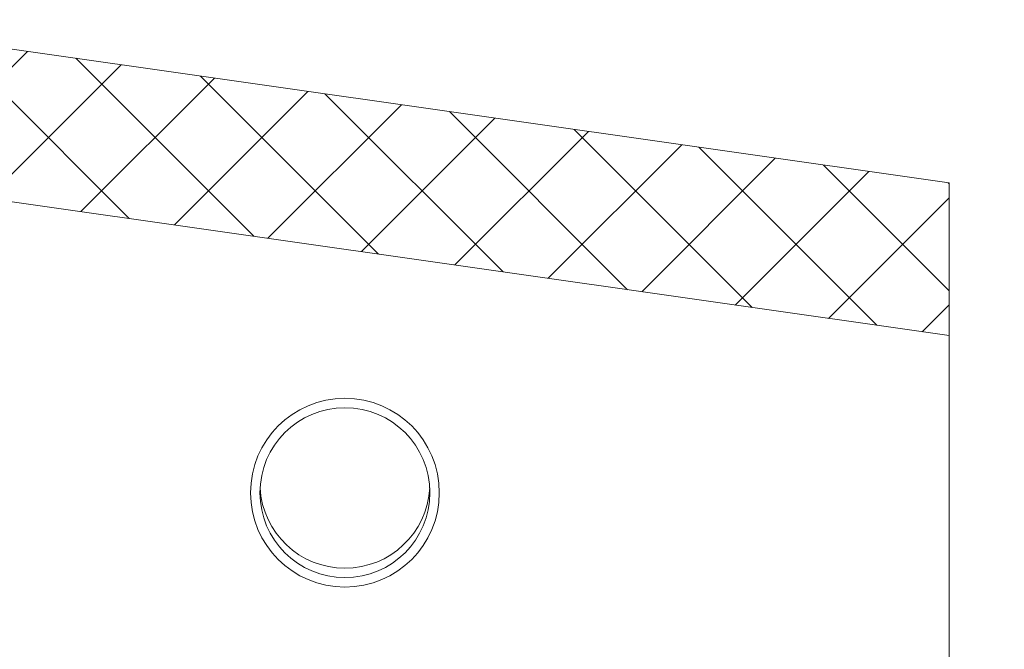
# Model space of a CAD drawing. Extents: x -30 to 73, y -10 to 73.
# Drawn here: x 51 to 52, y 19 to 20 of the extents above; entities that cross this region are included whole.
import ezdxf

# ---------------------------------------------------------------- set-up
doc = ezdxf.new("R2010")
doc.units = 0
doc.header["$LTSCALE"] = 0.1
doc.header["$MEASUREMENT"] = 0
doc.layers.get('0').update_dxf_attribs({"linetype": 'CONTINUOUS', "lineweight": 15})
doc.layers.get('DEFPOINTS').update_dxf_attribs({"linetype": 'CONTINUOUS'})
doc.layers.add('TEXT', color=7, linetype='CONTINUOUS', lineweight=15)
doc.styles.add('ROMAND', font='romand.shx', dxfattribs={"oblique": 15})
doc.dimstyles.new('ROMAND', dxfattribs={"dimscale": 4.5, "dimtxt": 0.125, "dimasz": 0.125, "dimexe": 0.0625, "dimexo": 0.0625, "dimgap": 0.0625, "dimtad": 0, "dimtih": 1, "dimtoh": 1, "dimdec": 3, "dimzin": 0, "dimdsep": 46, "dimlunit": 4, "dimtxsty": 'ROMAND', "dimcen": 0, "dimadec": 0, "dimazin": 0, "dimtfac": 1, "dimtdec": 3, "dimtix": 1, "dimtofl": 0, "dimtmove": 0, "dimatfit": 0, "dimfxl": 0, "dimtolj": 1, "dimtzin": 0, "dimarcsym": 0})

# ---------------------------------------------------------------- blocks, each defined once
blk = doc.blocks.new('*D36')
at = {"layer": 'DEFPOINTS', "color": 0}
for p in [(51.2458, 15.5173), (51.5311, 15.5173)]:
    blk.add_point(p, dxfattribs=at)
at = {"layer": 'TEXT', "color": 0, "lineweight": -2}
blk.add_line((52.0936, 15.5173), (52.6561, 15.5173), dxfattribs=at)
at = {"layer": 'TEXT', "color": 0}
blk.add_solid([(52.0936, 15.6111), (52.0936, 15.4236), (51.5311, 15.5173)], dxfattribs=at)
at = {"layer": 'TEXT', "color": 0, "insert": (57.9795, 15.5173), "char_height": 0.5625, "attachment_point": 5, "style": 'ROMAND'}
blk.add_mtext('\\A1;(4) \\A1;{\\H0.7x;\\S5/16;}"-18x {\\H0.7x;\\S3/4;}"S.S.\\PCUP POINT SET SCREW\\P(4 @ 90%%D)', dxfattribs=at)

msp = doc.modelspace()

# ---------------------------------------------------------------- hatches: boundary and pattern name
h = msp.add_hatch()
h.set_pattern_fill('ANSI37', color=8, style=0)
h.set_pattern_definition([(45, (-24.15807, -26.18419), (-0.08838835, 0.08838835), []), (135, (-24.15807, -26.18419), (-0.08838835, -0.08838835), [])])
h.paths.add_polyline_path([(52.3748, 19.7151), (52.3748, 19.9677), (50.6248, 20.2177), (50.3748, 20.2177), (50.3748, 21.2177), (50.1248, 21.2177), (50.1248, 19.9677), (50.6071, 19.9677)])

# ---------------------------------------------------------------- linework, layer by layer
for p, q in [((52.3748, 19.9677), (50.6248, 20.2177)), ((52.3748, 19.7151), (50.6071, 19.9677)), ((52.3748, 19.9677), (52.3748, 19.7151)), ((52.3748, 19.7151), (52.3748, 18.2223))]:
    msp.add_line(p, q)
msp.add_circle((51.3748, 19.4551), 0.1562)
at = {"color": 8}
msp.add_circle((51.3748, 19.4551), 0.1406, dxfattribs=at)
msp.add_arc((51.3748, 19.4707), 0.1406, 183.1847, 356.8153, dxfattribs=at)

# ---------------------------------------------------------------- dimensions: what is measured, and where the dimension line sits
at = {"layer": 'TEXT'}
dim = msp.add_diameter_dim_2p(p1=(51.2458, 15.5173), p2=(51.5311, 15.5173), text='(4) \\A1;{\\H0.7x;\\S5/16;}"-18x {\\H0.7x;\\S3/4;}"S.S.\\PCUP POINT SET SCREW\\P(4 @ 90%%D)', dimstyle='ROMAND', override={"dimscale": 4.5}, dxfattribs=at)
dim.commit()
dim.dimension.update_dxf_attribs({"geometry": '*D36', "text_midpoint": (57.9795, 15.5173), "dimtype": 163})

doc.saveas('drawing.dxf')
